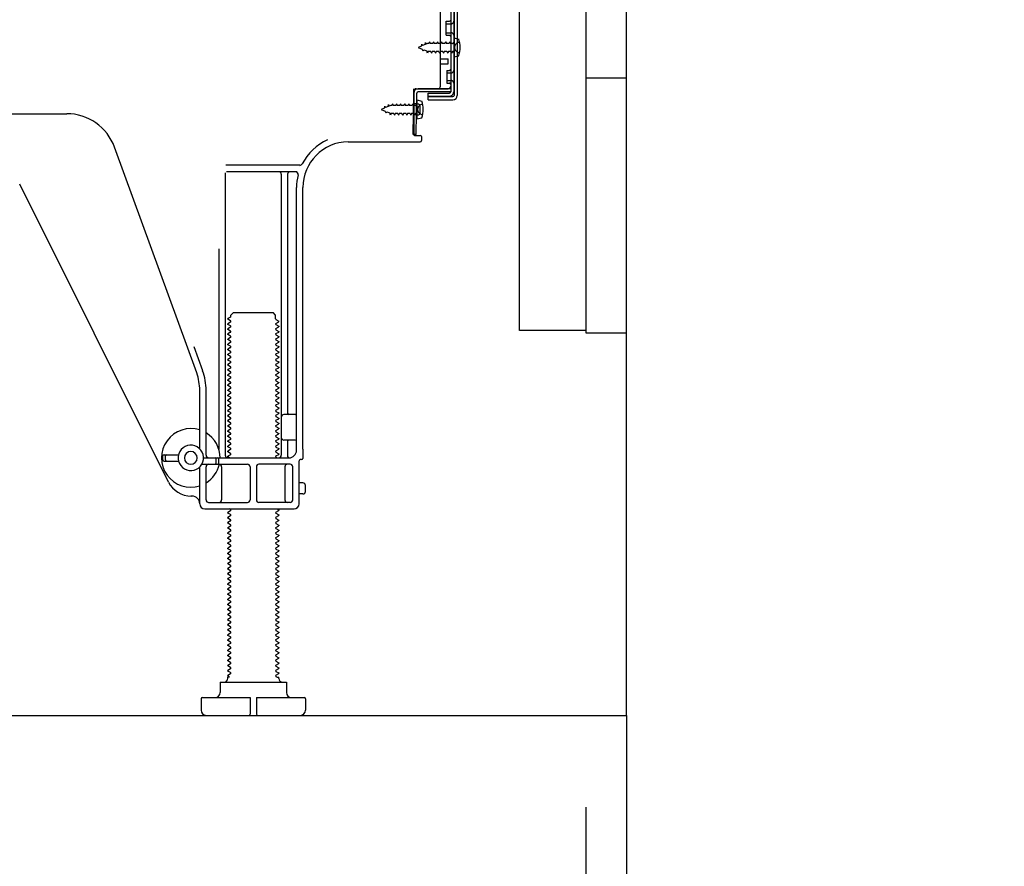
# Model space of a CAD drawing. Extents: x 56059 to 82196, y -21830 to -13430.
# Drawn here: x 65540 to 65926, y -20064 to -19732 of the extents above; entities that cross this region are included whole.
import ezdxf

# ---------------------------------------------------------------- set-up
doc = ezdxf.new("R2010")
doc.units = 0
doc.header["$LTSCALE"] = 50
doc.header["$MEASUREMENT"] = 0
for name, pattern in [('CENTER', [2, 1.25, -0.25, 0.25, -0.25]), ('HIDDEN', [0.375, 0.25, -0.125]), ('HIDDENNEW0', [4.5, 3, -1.5])]:
    doc.linetypes.add(name, pattern=pattern)
doc.layers.get('0').update_dxf_attribs({"linetype": 'CONTINUOUS'})
for name, color, linetype in [('111-壁仕上', 3, 'CONTINUOUS'), ('121-キャビネット（中）', 253, 'HIDDEN'), ('150-機器', 8, 'CONTINUOUS'), ('166-寸法B', 11, 'CONTINUOUS')]:
    doc.layers.add(name, color=color, linetype=linetype)
doc.styles.add('KH001', font='txt')
doc.dimstyles.new('KH1xx030', dxfattribs={"dimscale": 30, "dimtxt": 2, "dimasz": 0.6, "dimexe": 0.3, "dimexo": 1.2, "dimgap": 0.5, "dimtad": 3, "dimdec": 1, "dimdsep": 46, "dimlunit": 6, "dimtxsty": 'KH001', "dimblk": 'DOT', "dimcen": 1, "dimdle": 1, "dimclrd": 256, "dimclre": 256, "dimclrt": 256, "dimadec": 0, "dimazin": 0, "dimtfac": 1, "dimtdec": 1, "dimtix": 1, "dimtmove": 2, "dimatfit": 3, "dimldrblk": 'CLOSEDBLANK', "dimfxl": 1, "dimtolj": 1, "dimtzin": 0, "dimlwd": -1, "dimlwe": -1, "dimarcsym": 0})

# ---------------------------------------------------------------- blocks, each defined once
blk = doc.blocks.new('_Dot')
at = {"color": 0, "linetype": 'ByBlock', "lineweight": -2}
blk.add_line((-0.5, 0), (-1, 0), dxfattribs=at)
at = {"color": 0, "linetype": 'ByBlock', "const_width": 0.5}
blk.add_lwpolyline([(-0.25, 0, 1), (0.25, 0, 1)], format="xyb", close=True, dxfattribs=at)
blk = doc.blocks.new('*D202')
at = {"layer": '166-寸法B', "transparency": 16777216}
for p, q in [((65761.87, -20040.89), (65761.87, -20261)), ((65777.87, -20040.89), (65777.87, -20261)), ((65743.87, -20252), (65725.87, -20252)), ((65761.87, -20252), (65777.87, -20252)), ((65777.87, -20252), (65926.19, -20252)), ((65795.87, -20252), (65813.87, -20252))]:
    blk.add_line(p, q, dxfattribs=at)
at = {"layer": '166-寸法B', "transparency": 16777216, "xscale": 18, "yscale": 18, "zscale": 18}
blk.add_blockref('_Dot', (65761.87, -20252), dxfattribs=at)
at = {"layer": '166-寸法B', "transparency": 16777216, "xscale": 18, "yscale": 18, "zscale": 18, "rotation": 180}
blk.add_blockref('_Dot', (65777.87, -20252), dxfattribs=at)
at = {"layer": '166-寸法B', "transparency": 16777216, "insert": (65878.16, -20207), "char_height": 60, "attachment_point": 5, "style": 'KH001'}
blk.add_mtext('\\A1;16', dxfattribs=at)
blk = doc.blocks.new('_ClosedBlank')
at = {"color": 0, "linetype": 'ByBlock', "lineweight": -2}
for p, q in [((-1, 0.167), (0, 0)), ((-1, 0.167), (-1, -0.167)), ((0, 0), (-1, -0.167))]:
    blk.add_line(p, q, dxfattribs=at)
blk = doc.blocks.new('*D204')
at = {"layer": '166-寸法B', "transparency": 16777216}
for p, q in [((65211.87, -20040.89), (65211.87, -20397.89)), ((65777.87, -20076.89), (65777.87, -20397.89)), ((65759.87, -20388.89), (65229.87, -20388.89))]:
    blk.add_line(p, q, dxfattribs=at)
at = {"layer": '166-寸法B', "transparency": 16777216, "xscale": 18, "yscale": 18, "zscale": 18, "rotation": 180}
blk.add_blockref('_Dot', (65211.87, -20388.89), dxfattribs=at)
at = {"layer": '166-寸法B', "transparency": 16777216, "xscale": 18, "yscale": 18, "zscale": 18}
blk.add_blockref('_Dot', (65777.87, -20388.89), dxfattribs=at)
at = {"layer": '166-寸法B', "transparency": 16777216, "insert": (65494.87, -20343.89), "char_height": 60, "attachment_point": 5, "style": 'KH001'}
blk.add_mtext('\\A1;566', dxfattribs=at)

msp = doc.modelspace()

# ---------------------------------------------------------------- linework, layer by layer
at = {"layer": '111-壁仕上', "color": 253, "linetype": 'CENTER', "ltscale": 2}
msp.add_line((65777.87, -20004.89), (65777.87, -20846.64), dxfattribs=at)
at = {"layer": '111-壁仕上', "ltscale": 2}
msp.add_lwpolyline([(64962.37, -20004.89), (65777.87, -20004.89), (65777.87, -17604.89), (64962.37, -17604.89)], dxfattribs=at)
at = {"layer": '121-キャビネット（中）', "linetype": 'Continuous', "ltscale": 2}
for p, q in [((65777.87, -20004.89), (65777.87, -19854.89)), ((65230.87, -20004.89), (65777.87, -20004.89))]:
    msp.add_line(p, q, dxfattribs=at)
at = {"layer": '121-キャビネット（中）', "linetype": 'Continuous', "flags": 128}
for points in [[(65761.87, -19185.88), (65761.87, -19853.88), (65735.87, -19853.88), (65735.87, -19185.88)], [(65777.87, -19854.89), (65777.87, -19754.88), (65761.87, -19754.88), (65761.87, -19854.89)]]:
    msp.add_lwpolyline(points, close=True, dxfattribs=at)
at = {"layer": '150-機器', "color": 13, "linetype": 'Continuous'}
for p, q in [((65710.27, -19710.48), (65710.27, -19761.68)), ((65711.47, -19710.48), (65711.47, -19761.68)), ((65708.87, -19711.88), (65708.87, -19760.28)), ((65704.87, -19758.08), (65704.87, -19723.38)), ((65707.07, -19732.63), (65708.37, -19732.63)), ((65707.07, -19738.13), (65707.07, -19732.63)), ((65707.07, -19738.13), (65708.37, -19738.13)), ((65708.87, -19738.58), (65708.87, -19758.08)), ((65708.87, -19740.18), (65708.87, -19758.08)), ((65710.07, -19739.13), (65710.07, -19746.63)), ((65710.07, -19739.13), (65712.03, -19739.63)), ((65710.07, -19746.63), (65712.03, -19746.13)), ((65704.87, -19747.38), (65707.87, -19747.38)), ((65704.87, -19749.38), (65707.87, -19749.38)), ((65707.87, -19749.38), (65707.87, -19747.38)), ((65694.09, -19777.08), (65694.35, -19760.76)), ((65694.35, -19760.76), (65694.37, -19759.08)), ((65694.37, -19759.95), (65694.37, -19777.08)), ((65695.29, -19777.1), (65695.55, -19760.78)), ((65695.37, -19759.08), (65707.87, -19759.08)), ((65708.87, -19759.08), (65696.05, -19759.08)), ((65708.87, -19760.28), (65696.05, -19760.28)), ((65699.97, -19763.38), (65699.97, -19760.79)), ((65699.97, -19760.79), (65708.37, -19760.79)), ((65708.87, -19759.08), (65708.87, -19760.28)), ((65695.87, -19765.05), (65694.37, -19765.05)), ((65695.57, -19763.45), (65695.57, -19770.95)), ((65695.57, -19763.45), (65697.53, -19763.95)), ((65699.97, -19762.18), (65709.77, -19762.18)), ((65699.97, -19763.38), (65709.77, -19763.38)), ((65436.87, -19768.88), (65558.15, -19768.88)), ((65695.87, -19769.35), (65694.37, -19769.35)), ((65696.87, -19768.35), (65696.87, -19766.05)), ((65695.57, -19770.95), (65697.53, -19770.45)), ((65695.29, -19777.1), (65694.09, -19777.08)), ((65668.6, -19779.88), (65696.87, -19779.88)), ((65694.67, -19777.38), (65696.87, -19777.38)), ((65697.37, -19777.88), (65697.37, -19779.38)), ((65609.17, -19870.57), (65576.95, -19782.04)), ((65620.37, -19792.13), (65620.37, -19902.88)), ((65649.71, -19789.13), (65620.59, -19789.13)), ((65648.02, -19791.63), (65620.87, -19791.63)), ((65642.37, -19792.64), (65642.37, -19902.88)), ((65644.87, -19792.64), (65644.87, -19886.38)), ((65598.11, -19913.36), (65539.69, -19796.52)), ((65648.37, -19900.88), (65648.37, -19797.88)), ((65650.87, -19900.47), (65650.87, -19797.88)), ((65617.87, -19821.86), (65617.87, -19900.53)), ((65622.46, -19848.63), (65621.37, -19849.26)), ((65621.37, -19849.51), (65621.37, -19849.26)), ((65622.46, -19850.13), (65621.37, -19849.51)), ((65622.6, -19847.88), (65623.6, -19846.88)), ((65622.6, -19848.38), (65622.6, -19847.88)), ((65623.6, -19846.88), (65639.15, -19846.88)), ((65640.15, -19847.88), (65639.15, -19846.88)), ((65640.15, -19849.38), (65640.15, -19847.88)), ((65640.29, -19849.63), (65641.37, -19850.26)), ((65640.29, -19851.13), (65641.37, -19850.51)), ((65641.37, -19850.51), (65641.37, -19850.26)), ((65622.46, -19850.63), (65621.37, -19851.26)), ((65621.37, -19851.51), (65621.37, -19851.26)), ((65622.46, -19852.13), (65621.37, -19851.51)), ((65622.46, -19852.63), (65621.37, -19853.26)), ((65621.37, -19853.51), (65621.37, -19853.26)), ((65622.46, -19854.13), (65621.37, -19853.51)), ((65640.29, -19851.63), (65641.37, -19852.26)), ((65640.29, -19853.13), (65641.37, -19852.51)), ((65640.29, -19853.63), (65641.37, -19854.26)), ((65641.37, -19852.26), (65641.37, -19852.51)), ((65641.37, -19854.26), (65641.37, -19854.51)), ((65622.46, -19854.63), (65621.37, -19855.26)), ((65621.37, -19855.51), (65621.37, -19855.26)), ((65622.46, -19856.13), (65621.37, -19855.51)), ((65622.46, -19856.63), (65621.37, -19857.26)), ((65621.37, -19857.51), (65621.37, -19857.26)), ((65622.46, -19858.13), (65621.37, -19857.51)), ((65640.29, -19855.13), (65641.37, -19854.51)), ((65640.29, -19855.63), (65641.37, -19856.26)), ((65640.29, -19857.13), (65641.37, -19856.51)), ((65640.29, -19857.63), (65641.37, -19858.26)), ((65641.37, -19856.26), (65641.37, -19856.51)), ((65641.37, -19858.26), (65641.37, -19858.51)), ((65611.52, -19869.72), (65608.12, -19860.39)), ((65622.46, -19858.63), (65621.37, -19859.26)), ((65621.37, -19859.51), (65621.37, -19859.26)), ((65622.46, -19860.13), (65621.37, -19859.51)), ((65622.46, -19860.63), (65621.37, -19861.26)), ((65621.37, -19861.51), (65621.37, -19861.26)), ((65622.46, -19862.13), (65621.37, -19861.51)), ((65640.29, -19859.13), (65641.37, -19858.51)), ((65640.29, -19859.63), (65641.37, -19860.26)), ((65640.29, -19861.13), (65641.37, -19860.51)), ((65640.29, -19861.63), (65641.37, -19862.26)), ((65641.37, -19860.26), (65641.37, -19860.51)), ((65622.46, -19862.63), (65621.37, -19863.26)), ((65621.37, -19863.51), (65621.37, -19863.26)), ((65622.46, -19864.13), (65621.37, -19863.51)), ((65622.46, -19864.63), (65621.37, -19865.26)), ((65621.37, -19865.51), (65621.37, -19865.26)), ((65622.46, -19866.13), (65621.37, -19865.51)), ((65640.29, -19863.13), (65641.37, -19862.51)), ((65640.29, -19863.63), (65641.37, -19864.26)), ((65640.29, -19865.13), (65641.37, -19864.51)), ((65640.29, -19865.63), (65641.37, -19866.26)), ((65641.37, -19862.26), (65641.37, -19862.51)), ((65641.37, -19864.26), (65641.37, -19864.51)), ((65622.46, -19866.63), (65621.37, -19867.26)), ((65621.37, -19867.51), (65621.37, -19867.26)), ((65622.46, -19868.13), (65621.37, -19867.51)), ((65622.46, -19868.63), (65621.37, -19869.26)), ((65621.37, -19869.51), (65621.37, -19869.26)), ((65622.46, -19870.13), (65621.37, -19869.51)), ((65640.29, -19867.13), (65641.37, -19866.51)), ((65640.29, -19867.63), (65641.37, -19868.26)), ((65640.29, -19869.13), (65641.37, -19868.51)), ((65640.29, -19869.63), (65641.37, -19870.26)), ((65641.37, -19866.26), (65641.37, -19866.51)), ((65641.37, -19868.26), (65641.37, -19868.51)), ((65622.46, -19870.63), (65621.37, -19871.26)), ((65621.37, -19871.51), (65621.37, -19871.26)), ((65622.46, -19872.13), (65621.37, -19871.51)), ((65622.46, -19872.63), (65621.37, -19873.26)), ((65621.37, -19873.51), (65621.37, -19873.26)), ((65622.46, -19874.13), (65621.37, -19873.51)), ((65640.29, -19871.13), (65641.37, -19870.51)), ((65640.29, -19871.63), (65641.37, -19872.26)), ((65640.29, -19873.13), (65641.37, -19872.51)), ((65640.29, -19873.63), (65641.37, -19874.26)), ((65641.37, -19870.26), (65641.37, -19870.51)), ((65641.37, -19872.26), (65641.37, -19872.51)), ((65610.37, -19900.31), (65610.37, -19877.41)), ((65612.87, -19902.88), (65612.87, -19877.41)), ((65622.46, -19874.63), (65621.37, -19875.26)), ((65621.37, -19875.51), (65621.37, -19875.26)), ((65622.46, -19876.13), (65621.37, -19875.51)), ((65622.46, -19876.63), (65621.37, -19877.26)), ((65621.37, -19877.51), (65621.37, -19877.26)), ((65622.46, -19878.13), (65621.37, -19877.51)), ((65640.29, -19875.13), (65641.37, -19874.51)), ((65640.29, -19875.63), (65641.37, -19876.26)), ((65640.29, -19877.13), (65641.37, -19876.51)), ((65641.37, -19874.26), (65641.37, -19874.51)), ((65641.37, -19876.26), (65641.37, -19876.51)), ((65622.46, -19878.63), (65621.37, -19879.26)), ((65621.37, -19879.51), (65621.37, -19879.26)), ((65622.46, -19880.13), (65621.37, -19879.51)), ((65622.46, -19880.63), (65621.37, -19881.26)), ((65621.37, -19881.51), (65621.37, -19881.26)), ((65640.29, -19877.63), (65641.37, -19878.26)), ((65640.29, -19879.13), (65641.37, -19878.51)), ((65640.29, -19879.63), (65641.37, -19880.26)), ((65640.29, -19881.13), (65641.37, -19880.51)), ((65641.37, -19878.26), (65641.37, -19878.51)), ((65641.37, -19880.26), (65641.37, -19880.51)), ((65622.46, -19882.13), (65621.37, -19881.51)), ((65622.46, -19882.63), (65621.37, -19883.26)), ((65621.37, -19883.51), (65621.37, -19883.26)), ((65622.46, -19884.13), (65621.37, -19883.51)), ((65622.46, -19884.63), (65621.37, -19885.26)), ((65621.37, -19885.51), (65621.37, -19885.26)), ((65640.29, -19881.63), (65641.37, -19882.26)), ((65640.29, -19883.13), (65641.37, -19882.51)), ((65640.29, -19883.63), (65641.37, -19884.26)), ((65640.29, -19885.13), (65641.37, -19884.51)), ((65641.37, -19882.26), (65641.37, -19882.51)), ((65641.37, -19884.26), (65641.37, -19884.51)), ((65622.46, -19886.13), (65621.37, -19885.51)), ((65622.46, -19886.63), (65621.37, -19887.26)), ((65621.37, -19887.51), (65621.37, -19887.26)), ((65622.46, -19888.13), (65621.37, -19887.51)), ((65622.46, -19888.63), (65621.37, -19889.26)), ((65640.29, -19885.63), (65641.37, -19886.26)), ((65640.29, -19887.13), (65641.37, -19886.51)), ((65640.29, -19887.63), (65641.37, -19888.26)), ((65640.29, -19889.13), (65641.37, -19888.51)), ((65641.37, -19886.26), (65641.37, -19886.51)), ((65641.37, -19888.26), (65641.37, -19888.51)), ((65647.87, -19886.88), (65643.37, -19886.88)), ((65621.37, -19889.51), (65621.37, -19889.26)), ((65622.46, -19890.13), (65621.37, -19889.51)), ((65622.46, -19890.63), (65621.37, -19891.26)), ((65621.37, -19891.51), (65621.37, -19891.26)), ((65622.46, -19892.13), (65621.37, -19891.51)), ((65622.46, -19892.63), (65621.37, -19893.26)), ((65640.29, -19889.63), (65641.37, -19890.26)), ((65640.29, -19891.13), (65641.37, -19890.51)), ((65640.29, -19891.63), (65641.37, -19892.26)), ((65640.29, -19893.13), (65641.37, -19892.51)), ((65641.37, -19890.26), (65641.37, -19890.51)), ((65641.37, -19892.26), (65641.37, -19892.51)), ((65648.37, -19893.88), (65648.37, -19889.88)), ((65621.37, -19893.51), (65621.37, -19893.26)), ((65622.46, -19894.13), (65621.37, -19893.51)), ((65622.46, -19894.63), (65621.37, -19895.26)), ((65621.37, -19895.51), (65621.37, -19895.26)), ((65622.46, -19896.13), (65621.37, -19895.51)), ((65622.46, -19896.63), (65621.37, -19897.26)), ((65640.29, -19893.63), (65641.37, -19894.26)), ((65640.29, -19895.13), (65641.37, -19894.51)), ((65640.29, -19895.63), (65641.37, -19896.26)), ((65640.29, -19897.13), (65641.37, -19896.51)), ((65641.37, -19894.26), (65641.37, -19894.51)), ((65641.37, -19896.26), (65641.37, -19896.51)), ((65647.87, -19896.88), (65643.37, -19896.88)), ((65621.37, -19897.51), (65621.37, -19897.26)), ((65622.46, -19898.13), (65621.37, -19897.51)), ((65622.46, -19898.63), (65621.37, -19899.26)), ((65621.37, -19899.51), (65621.37, -19899.26)), ((65622.46, -19900.13), (65621.37, -19899.51)), ((65622.46, -19900.63), (65621.37, -19901.26)), ((65640.29, -19897.63), (65641.37, -19898.26)), ((65640.29, -19899.13), (65641.37, -19898.51)), ((65640.29, -19899.63), (65641.37, -19900.26)), ((65640.29, -19901.13), (65641.37, -19900.51)), ((65641.37, -19898.26), (65641.37, -19898.51)), ((65641.37, -19900.26), (65641.37, -19900.51)), ((65644.87, -19897.38), (65644.87, -19903.38)), ((65650.87, -19900.47), (65650.87, -19904.08)), ((65595.87, -19904.63), (65595.87, -19903.13)), ((65596.37, -19902.63), (65602.03, -19902.63)), ((65596.87, -19904.63), (65596.87, -19903.13)), ((65611.87, -19903.88), (65645.37, -19903.88)), ((65616.87, -19905.88), (65616.87, -19904.38)), ((65617.87, -19905.88), (65617.87, -19904.38)), ((65621.37, -19901.51), (65621.37, -19901.26)), ((65622.46, -19902.13), (65621.37, -19901.51)), ((65622.46, -19902.63), (65621.37, -19903.26)), ((65621.37, -19903.51), (65621.37, -19903.26)), ((65622.02, -19903.88), (65621.37, -19903.51)), ((65640.29, -19901.63), (65641.37, -19902.26)), ((65640.29, -19903.13), (65641.37, -19902.51)), ((65640.29, -19903.63), (65640.72, -19903.88)), ((65641.37, -19902.26), (65641.37, -19902.51)), ((65650.37, -19904.58), (65649.87, -19904.58)), ((65596.37, -19905.13), (65602.03, -19905.13)), ((65610.37, -19921.88), (65610.37, -19907.46)), ((65611.2, -19906.38), (65629.12, -19906.38)), ((65612.87, -19920.38), (65612.87, -19907.38)), ((65618.94, -19907.38), (65618.94, -19920.38)), ((65630.12, -19907.38), (65630.12, -19920.38)), ((65632.62, -19907.38), (65632.62, -19920.38)), ((65645.87, -19906.38), (65633.62, -19906.38)), ((65643.8, -19907.38), (65643.8, -19920.38)), ((65646.87, -19920.38), (65646.87, -19907.38)), ((65649.37, -19921.88), (65649.37, -19905.08)), ((65650.87, -19913.73), (65649.37, -19913.73)), ((65651.87, -19917.03), (65651.87, -19914.73)), ((65607.37, -19918.88), (65606.87, -19918.88)), ((65650.87, -19918.03), (65649.37, -19918.03)), ((65612.37, -19923.88), (65647.37, -19923.88)), ((65613.87, -19921.38), (65629.12, -19921.38)), ((65622.46, -19924.13), (65622.02, -19923.88)), ((65645.87, -19921.38), (65633.62, -19921.38)), ((65640.72, -19923.88), (65641.37, -19924.26)), ((65622.46, -19924.63), (65621.37, -19925.26)), ((65621.37, -19925.51), (65621.37, -19925.26)), ((65622.46, -19926.13), (65621.37, -19925.51)), ((65622.46, -19926.63), (65621.37, -19927.26)), ((65621.37, -19927.51), (65621.37, -19927.26)), ((65622.46, -19928.13), (65621.37, -19927.51)), ((65640.29, -19925.13), (65641.37, -19924.51)), ((65640.29, -19925.63), (65641.37, -19926.26)), ((65640.29, -19927.13), (65641.37, -19926.51)), ((65640.29, -19927.63), (65641.37, -19928.26)), ((65641.37, -19924.26), (65641.37, -19924.51)), ((65641.37, -19926.26), (65641.37, -19926.51)), ((65622.46, -19928.63), (65621.37, -19929.26)), ((65621.37, -19929.51), (65621.37, -19929.26)), ((65622.46, -19930.13), (65621.37, -19929.51)), ((65622.46, -19930.63), (65621.37, -19931.26)), ((65621.37, -19931.51), (65621.37, -19931.26)), ((65622.46, -19932.13), (65621.37, -19931.51)), ((65640.29, -19929.13), (65641.37, -19928.51)), ((65640.29, -19929.63), (65641.37, -19930.26)), ((65640.29, -19931.13), (65641.37, -19930.51)), ((65640.29, -19931.63), (65641.37, -19932.26)), ((65641.37, -19928.26), (65641.37, -19928.51)), ((65641.37, -19930.26), (65641.37, -19930.51)), ((65622.46, -19932.63), (65621.37, -19933.26)), ((65621.37, -19933.51), (65621.37, -19933.26)), ((65622.46, -19934.13), (65621.37, -19933.51)), ((65622.46, -19934.63), (65621.37, -19935.26)), ((65621.37, -19935.51), (65621.37, -19935.26)), ((65622.46, -19936.13), (65621.37, -19935.51)), ((65640.29, -19933.13), (65641.37, -19932.51)), ((65640.29, -19933.63), (65641.37, -19934.26)), ((65640.29, -19935.13), (65641.37, -19934.51)), ((65641.37, -19932.26), (65641.37, -19932.51)), ((65641.37, -19934.26), (65641.37, -19934.51)), ((65622.46, -19936.63), (65621.37, -19937.26)), ((65621.37, -19937.51), (65621.37, -19937.26)), ((65622.46, -19938.13), (65621.37, -19937.51)), ((65622.46, -19938.63), (65621.37, -19939.26)), ((65621.37, -19939.51), (65621.37, -19939.26)), ((65640.29, -19935.63), (65641.37, -19936.26)), ((65640.29, -19937.13), (65641.37, -19936.51)), ((65640.29, -19937.63), (65641.37, -19938.26)), ((65640.29, -19939.13), (65641.37, -19938.51)), ((65641.37, -19936.26), (65641.37, -19936.51)), ((65641.37, -19938.26), (65641.37, -19938.51)), ((65622.46, -19940.13), (65621.37, -19939.51)), ((65622.46, -19940.63), (65621.37, -19941.26)), ((65621.37, -19941.51), (65621.37, -19941.26)), ((65622.46, -19942.13), (65621.37, -19941.51)), ((65622.46, -19942.63), (65621.37, -19943.26)), ((65621.37, -19943.51), (65621.37, -19943.26)), ((65640.29, -19939.63), (65641.37, -19940.26)), ((65640.29, -19941.13), (65641.37, -19940.51)), ((65640.29, -19941.63), (65641.37, -19942.26)), ((65640.29, -19943.13), (65641.37, -19942.51)), ((65641.37, -19940.26), (65641.37, -19940.51)), ((65641.37, -19942.26), (65641.37, -19942.51)), ((65622.46, -19944.13), (65621.37, -19943.51)), ((65622.46, -19944.63), (65621.37, -19945.26)), ((65621.37, -19945.51), (65621.37, -19945.26)), ((65622.46, -19946.13), (65621.37, -19945.51)), ((65622.46, -19946.63), (65621.37, -19947.26)), ((65640.29, -19943.63), (65641.37, -19944.26)), ((65640.29, -19945.13), (65641.37, -19944.51)), ((65640.29, -19945.63), (65641.37, -19946.26)), ((65640.29, -19947.13), (65641.37, -19946.51)), ((65641.37, -19944.26), (65641.37, -19944.51)), ((65641.37, -19946.26), (65641.37, -19946.51)), ((65621.37, -19947.51), (65621.37, -19947.26)), ((65622.46, -19948.13), (65621.37, -19947.51)), ((65622.46, -19948.63), (65621.37, -19949.26)), ((65621.37, -19949.51), (65621.37, -19949.26)), ((65622.46, -19950.13), (65621.37, -19949.51)), ((65622.46, -19950.63), (65621.37, -19951.26)), ((65640.29, -19947.63), (65641.37, -19948.26)), ((65640.29, -19949.13), (65641.37, -19948.51)), ((65640.29, -19949.63), (65641.37, -19950.26)), ((65640.29, -19951.13), (65641.37, -19950.51)), ((65641.37, -19948.26), (65641.37, -19948.51)), ((65641.37, -19950.26), (65641.37, -19950.51)), ((65621.37, -19951.51), (65621.37, -19951.26)), ((65622.46, -19952.13), (65621.37, -19951.51)), ((65622.46, -19952.63), (65621.37, -19953.26)), ((65621.37, -19953.51), (65621.37, -19953.26)), ((65622.46, -19954.13), (65621.37, -19953.51)), ((65622.46, -19954.63), (65621.37, -19955.26)), ((65640.29, -19951.63), (65641.37, -19952.26)), ((65640.29, -19953.13), (65641.37, -19952.51)), ((65640.29, -19953.63), (65641.37, -19954.26)), ((65640.29, -19955.13), (65641.37, -19954.51)), ((65641.37, -19952.26), (65641.37, -19952.51)), ((65641.37, -19954.26), (65641.37, -19954.51)), ((65621.37, -19955.51), (65621.37, -19955.26)), ((65622.46, -19956.13), (65621.37, -19955.51)), ((65622.46, -19956.63), (65621.37, -19957.26)), ((65621.37, -19957.51), (65621.37, -19957.26)), ((65622.46, -19958.13), (65621.37, -19957.51)), ((65622.46, -19958.63), (65621.37, -19959.26)), ((65640.29, -19955.63), (65641.37, -19956.26)), ((65640.29, -19957.13), (65641.37, -19956.51)), ((65640.29, -19957.63), (65641.37, -19958.26)), ((65640.29, -19959.13), (65641.37, -19958.51)), ((65641.37, -19956.26), (65641.37, -19956.51)), ((65641.37, -19958.26), (65641.37, -19958.51)), ((65621.37, -19959.51), (65621.37, -19959.26)), ((65622.46, -19960.13), (65621.37, -19959.51)), ((65622.46, -19960.63), (65621.37, -19961.26)), ((65621.37, -19961.51), (65621.37, -19961.26)), ((65622.46, -19962.13), (65621.37, -19961.51)), ((65622.46, -19962.63), (65621.37, -19963.26)), ((65640.29, -19959.63), (65641.37, -19960.26)), ((65640.29, -19961.13), (65641.37, -19960.51)), ((65640.29, -19961.63), (65641.37, -19962.26)), ((65640.29, -19963.13), (65641.37, -19962.51)), ((65641.37, -19960.26), (65641.37, -19960.51)), ((65641.37, -19962.26), (65641.37, -19962.51)), ((65621.37, -19963.51), (65621.37, -19963.26)), ((65622.46, -19964.13), (65621.37, -19963.51)), ((65622.46, -19964.63), (65621.37, -19965.26)), ((65621.37, -19965.51), (65621.37, -19965.26)), ((65622.46, -19966.13), (65621.37, -19965.51)), ((65640.29, -19963.63), (65641.37, -19964.26)), ((65640.29, -19965.13), (65641.37, -19964.51)), ((65640.29, -19965.63), (65641.37, -19966.26)), ((65640.29, -19967.13), (65641.37, -19966.51)), ((65641.37, -19964.26), (65641.37, -19964.51)), ((65641.37, -19966.26), (65641.37, -19966.51)), ((65622.46, -19966.63), (65621.37, -19967.26)), ((65621.37, -19967.51), (65621.37, -19967.26)), ((65622.46, -19968.13), (65621.37, -19967.51)), ((65622.46, -19968.63), (65621.37, -19969.26)), ((65621.37, -19969.51), (65621.37, -19969.26)), ((65622.46, -19970.13), (65621.37, -19969.51)), ((65640.29, -19967.63), (65641.37, -19968.26)), ((65640.29, -19969.13), (65641.37, -19968.51)), ((65640.29, -19969.63), (65641.37, -19970.26)), ((65641.37, -19968.26), (65641.37, -19968.51)), ((65641.37, -19970.26), (65641.37, -19970.51)), ((65622.46, -19970.63), (65621.37, -19971.26)), ((65621.37, -19971.51), (65621.37, -19971.26)), ((65622.46, -19972.13), (65621.37, -19971.51)), ((65622.46, -19972.63), (65621.37, -19973.26)), ((65621.37, -19973.51), (65621.37, -19973.26)), ((65622.46, -19974.13), (65621.37, -19973.51)), ((65640.29, -19971.13), (65641.37, -19970.51)), ((65640.29, -19971.63), (65641.37, -19972.26)), ((65640.29, -19973.13), (65641.37, -19972.51)), ((65640.29, -19973.63), (65641.37, -19974.26)), ((65641.37, -19972.26), (65641.37, -19972.51)), ((65622.46, -19974.63), (65621.37, -19975.26)), ((65621.37, -19975.51), (65621.37, -19975.26)), ((65622.46, -19976.13), (65621.37, -19975.51)), ((65622.46, -19976.63), (65621.37, -19977.26)), ((65621.37, -19977.51), (65621.37, -19977.26)), ((65622.46, -19978.13), (65621.37, -19977.51)), ((65640.29, -19975.13), (65641.37, -19974.51)), ((65640.29, -19975.63), (65641.37, -19976.26)), ((65640.29, -19977.13), (65641.37, -19976.51)), ((65640.29, -19977.63), (65641.37, -19978.26)), ((65641.37, -19974.26), (65641.37, -19974.51)), ((65641.37, -19976.26), (65641.37, -19976.51)), ((65622.46, -19978.63), (65621.37, -19979.26)), ((65621.37, -19979.51), (65621.37, -19979.26)), ((65622.46, -19980.13), (65621.37, -19979.51)), ((65622.46, -19980.63), (65621.37, -19981.26)), ((65621.37, -19981.51), (65621.37, -19981.26)), ((65622.46, -19982.13), (65621.37, -19981.51)), ((65640.29, -19979.13), (65641.37, -19978.51)), ((65640.29, -19979.63), (65641.37, -19980.26)), ((65640.29, -19981.13), (65641.37, -19980.51)), ((65640.29, -19981.63), (65641.37, -19982.26)), ((65641.37, -19978.26), (65641.37, -19978.51)), ((65641.37, -19980.26), (65641.37, -19980.51)), ((65622.46, -19982.63), (65621.37, -19983.26)), ((65621.37, -19983.51), (65621.37, -19983.26)), ((65622.46, -19984.13), (65621.37, -19983.51)), ((65622.46, -19984.63), (65621.37, -19985.26)), ((65621.37, -19985.51), (65621.37, -19985.26)), ((65622.46, -19986.13), (65621.37, -19985.51)), ((65640.29, -19983.13), (65641.37, -19982.51)), ((65640.29, -19983.63), (65641.37, -19984.26)), ((65640.29, -19985.13), (65641.37, -19984.51)), ((65640.29, -19985.63), (65641.37, -19986.26)), ((65641.37, -19982.26), (65641.37, -19982.51)), ((65641.37, -19984.26), (65641.37, -19984.51)), ((65622.46, -19986.63), (65621.37, -19987.26)), ((65621.37, -19987.51), (65621.37, -19987.26)), ((65622.46, -19988.13), (65621.37, -19987.51)), ((65622.46, -19988.63), (65621.37, -19989.26)), ((65621.37, -19989.51), (65621.37, -19989.26)), ((65622.02, -19989.88), (65621.37, -19989.51)), ((65640.29, -19987.13), (65641.37, -19986.51)), ((65640.29, -19987.63), (65641.37, -19988.26)), ((65640.29, -19989.13), (65641.37, -19988.51)), ((65640.29, -19989.63), (65640.72, -19989.88)), ((65641.37, -19986.26), (65641.37, -19986.51)), ((65641.37, -19988.26), (65641.37, -19988.51)), ((65618.37, -19991.88), (65644.37, -19991.88)), ((65618.37, -19991.88), (65618.37, -19995.88)), ((65621.37, -19990.38), (65621.37, -19989.88)), ((65622.02, -19989.88), (65621.37, -19989.88)), ((65640.72, -19989.88), (65641.37, -19989.88)), ((65641.37, -19990.38), (65641.37, -19989.88)), ((65644.37, -19991.88), (65644.37, -19995.88)), ((65610.87, -19998.38), (65610.87, -20002.88)), ((65611.37, -19997.88), (65630.12, -19997.88)), ((65630.12, -19997.88), (65630.12, -20004.38)), ((65632.62, -19997.88), (65632.62, -20004.38)), ((65632.62, -19997.88), (65651.37, -19997.88)), ((65651.87, -19998.38), (65651.87, -20002.88)), ((65612.87, -20004.89), (65649.87, -20004.89))]:
    msp.add_line(p, q, dxfattribs=at)
at = {"layer": '150-機器', "color": 13, "linetype": 'HIDDENNEW0'}
for p, q in [((65710.07, -19711.88), (65710.07, -19760.28)), ((65707.07, -19733.63), (65709.07, -19733.63)), ((65707.07, -19737.13), (65709.07, -19737.13)), ((65697.36, -19742.35), (65696.07, -19742.88)), ((65697.36, -19742.35), (65697.53, -19741.58)), ((65697.53, -19741.58), (65697.85, -19742.15)), ((65698.8, -19741.76), (65697.85, -19742.15)), ((65698.8, -19741.76), (65699.01, -19740.96)), ((65699.01, -19740.96), (65699.29, -19741.55)), ((65699.82, -19741.33), (65699.29, -19741.55)), ((65700.28, -19741.33), (65699.82, -19741.33)), ((65700.55, -19740.68), (65700.28, -19741.33)), ((65700.55, -19740.68), (65700.82, -19741.33)), ((65701.87, -19741.33), (65700.82, -19741.33)), ((65702.14, -19740.68), (65701.87, -19741.33)), ((65702.14, -19740.68), (65702.41, -19741.33)), ((65703.45, -19741.33), (65702.41, -19741.33)), ((65703.72, -19740.68), (65703.45, -19741.33)), ((65703.72, -19740.68), (65703.99, -19741.33)), ((65705.04, -19741.33), (65703.99, -19741.33)), ((65705.31, -19740.68), (65705.04, -19741.33)), ((65705.31, -19740.68), (65705.58, -19741.33)), ((65706.63, -19741.33), (65705.58, -19741.33)), ((65706.9, -19740.68), (65706.63, -19741.33)), ((65706.9, -19740.68), (65707.17, -19741.33)), ((65708.22, -19741.33), (65707.17, -19741.33)), ((65708.49, -19740.68), (65708.22, -19741.33)), ((65708.49, -19740.68), (65708.76, -19741.33)), ((65709.57, -19741.33), (65708.76, -19741.33)), ((65711.41, -19741.14), (65712.32, -19740.63)), ((65696.07, -19742.88), (65697.67, -19743.55)), ((65698.04, -19744.4), (65697.67, -19743.55)), ((65698.27, -19743.8), (65698.04, -19744.4)), ((65698.27, -19743.8), (65699.45, -19744.28)), ((65699.75, -19745.08), (65699.45, -19744.28)), ((65700.02, -19744.44), (65699.75, -19745.08)), ((65701.07, -19744.43), (65700.02, -19744.43)), ((65701.07, -19744.43), (65701.34, -19745.08)), ((65701.61, -19744.43), (65701.34, -19745.08)), ((65702.66, -19744.43), (65701.61, -19744.43)), ((65702.66, -19744.43), (65702.93, -19745.08)), ((65703.2, -19744.43), (65702.93, -19745.08)), ((65704.25, -19744.43), (65703.2, -19744.43)), ((65704.25, -19744.43), (65704.52, -19745.08)), ((65704.79, -19744.43), (65704.52, -19745.08)), ((65705.84, -19744.43), (65704.79, -19744.43)), ((65705.84, -19744.43), (65706.1, -19745.08)), ((65706.37, -19744.43), (65706.1, -19745.08)), ((65707.42, -19744.43), (65706.37, -19744.43)), ((65707.42, -19744.43), (65707.69, -19745.08)), ((65707.96, -19744.43), (65707.69, -19745.08)), ((65709.01, -19744.43), (65707.96, -19744.43)), ((65709.01, -19744.43), (65709.28, -19745.08)), ((65709.55, -19744.43), (65709.28, -19745.08)), ((65709.57, -19744.43), (65709.55, -19744.43)), ((65712.32, -19745.13), (65711.41, -19744.63)), ((65707.37, -19751.88), (65708.37, -19751.88)), ((65707.37, -19751.88), (65707.37, -19756.88)), ((65707.37, -19752.88), (65709.07, -19752.88)), ((65707.37, -19755.88), (65709.07, -19755.88)), ((65707.37, -19756.88), (65708.37, -19756.88)), ((65684.3, -19766.07), (65684.51, -19765.28)), ((65684.51, -19765.28), (65684.79, -19765.87)), ((65686.05, -19765), (65685.78, -19765.65)), ((65686.05, -19765), (65686.32, -19765.65)), ((65687.64, -19765), (65687.37, -19765.65)), ((65687.64, -19765), (65687.91, -19765.65)), ((65689.22, -19765), (65688.95, -19765.65)), ((65689.22, -19765), (65689.49, -19765.65)), ((65690.81, -19765), (65690.54, -19765.65)), ((65690.81, -19765), (65691.08, -19765.65)), ((65692.4, -19765), (65692.13, -19765.65)), ((65692.4, -19765), (65692.67, -19765.65)), ((65693.99, -19765), (65693.72, -19765.65)), ((65693.99, -19765), (65694.26, -19765.65)), ((65696.91, -19765.45), (65697.82, -19764.95)), ((65699.97, -19761.98), (65708.37, -19761.98)), ((65682.86, -19766.66), (65681.57, -19767.2)), ((65681.57, -19767.2), (65683.17, -19767.86)), ((65682.86, -19766.66), (65683.03, -19765.89)), ((65683.03, -19765.89), (65683.35, -19766.46)), ((65683.54, -19768.72), (65683.17, -19767.86)), ((65684.3, -19766.07), (65683.35, -19766.46)), ((65683.77, -19768.11), (65683.54, -19768.72)), ((65683.77, -19768.11), (65684.95, -19768.59)), ((65685.32, -19765.65), (65684.79, -19765.87)), ((65685.25, -19769.4), (65684.95, -19768.59)), ((65685.52, -19768.75), (65685.25, -19769.4)), ((65685.78, -19765.65), (65685.32, -19765.65)), ((65686.57, -19768.75), (65685.52, -19768.75)), ((65687.37, -19765.65), (65686.32, -19765.65)), ((65686.57, -19768.75), (65686.84, -19769.4)), ((65687.11, -19768.75), (65686.84, -19769.4)), ((65688.16, -19768.75), (65687.11, -19768.75)), ((65688.95, -19765.65), (65687.91, -19765.65)), ((65688.16, -19768.75), (65688.43, -19769.4)), ((65688.7, -19768.75), (65688.43, -19769.4)), ((65689.75, -19768.75), (65688.7, -19768.75)), ((65690.54, -19765.65), (65689.49, -19765.65)), ((65689.75, -19768.75), (65690.02, -19769.4)), ((65690.29, -19768.75), (65690.02, -19769.4)), ((65691.34, -19768.75), (65690.29, -19768.75)), ((65692.13, -19765.65), (65691.08, -19765.65)), ((65691.34, -19768.75), (65691.6, -19769.4)), ((65691.87, -19768.75), (65691.6, -19769.4)), ((65692.92, -19768.75), (65691.87, -19768.75)), ((65693.72, -19765.65), (65692.67, -19765.65)), ((65692.92, -19768.75), (65693.19, -19769.4)), ((65693.46, -19768.75), (65693.19, -19769.4)), ((65694.51, -19768.75), (65693.46, -19768.75)), ((65695.07, -19765.65), (65694.26, -19765.65)), ((65694.51, -19768.75), (65694.78, -19769.4)), ((65695.05, -19768.75), (65694.78, -19769.4)), ((65695.07, -19768.75), (65695.05, -19768.75)), ((65697.82, -19769.45), (65696.91, -19768.94))]:
    msp.add_line(p, q, dxfattribs=at)
at = {"layer": '150-機器', "color": 13, "linetype": 'Continuous'}
for centre, radius, start, end in [((65708.37, -19732.13), 0.5, 270, 360), ((65708.37, -19738.63), 0.5, 0, 90), ((65702.57, -19742.88), 10, 341.0343, 18.9655), ((65696.05, -19760.79), 1.7, 90.0084, 179.1084), ((65695.37, -19760.08), 1, 90, 180), ((65696.05, -19760.79), 0.5, 90.0112, 179.1112), ((65703.87, -19758.08), 1, 270, 360), ((65707.87, -19758.08), 1, 270, 360), ((65708.37, -19760.28), 0.5, 270, 360), ((65695.87, -19766.05), 1, 0, 90), ((65688.07, -19767.2), 10, 341.0343, 18.9655), ((65709.77, -19761.68), 0.5, 270, 360), ((65709.77, -19761.68), 1.7, 270, 360), ((65558.15, -19788.88), 20, 19.9996, 89.9996), ((65695.87, -19768.35), 1, 270, 360), ((65694.67, -19777.08), 0.3, 180, 270), ((65668.87, -19797.88), 20.5, 114.0152, 153.0325), ((65668.87, -19797.88), 18, 90.8618, 180.0003), ((65696.87, -19777.88), 0.5, 0, 90), ((65696.87, -19779.38), 0.5, 270, 360), ((65649.71, -19788.14), 1, 269.9966, 333.0289), ((65641.37, -19792.64), 1, 0, 90), ((65645.87, -19792.64), 1, 90, 180), ((65648.02, -19792.64), 1, 345.8578, 89.9915), ((65668.87, -19797.88), 20.5, 165.8679, 180.0016), ((65622.31, -19848.39), 0.289, 300.0581, 0.0581), ((65622.31, -19850.38), 0.289, 300, 60), ((65640.44, -19849.38), 0.289, 180.0107, 240.0107), ((65622.31, -19852.38), 0.289, 300, 60), ((65622.31, -19854.38), 0.289, 300, 60), ((65640.44, -19851.38), 0.289, 120, 240), ((65640.44, -19853.38), 0.289, 120, 240), ((65622.31, -19856.38), 0.289, 300, 60), ((65622.31, -19858.38), 0.289, 300, 60), ((65640.44, -19855.38), 0.289, 120, 240), ((65640.44, -19857.38), 0.289, 120, 240), ((65622.31, -19860.38), 0.289, 300, 60), ((65622.31, -19862.38), 0.289, 300, 60), ((65640.44, -19859.38), 0.289, 120, 240), ((65640.44, -19861.38), 0.289, 120, 240), ((65622.31, -19864.38), 0.289, 300, 60), ((65640.44, -19863.38), 0.289, 120, 240), ((65640.44, -19865.38), 0.289, 120, 240), ((65590.37, -19877.41), 22.5, 359.999, 19.999), ((65622.31, -19866.38), 0.289, 300, 60), ((65622.31, -19868.38), 0.289, 300, 60), ((65640.44, -19867.38), 0.289, 120, 240), ((65640.44, -19869.38), 0.289, 120, 240), ((65590.37, -19877.41), 20, 359.9988, 19.9988), ((65622.31, -19870.38), 0.289, 300, 60), ((65622.31, -19872.38), 0.289, 300, 60), ((65640.44, -19871.38), 0.289, 120, 240), ((65640.44, -19873.38), 0.289, 120, 240), ((65622.31, -19874.38), 0.289, 300, 60), ((65622.31, -19876.38), 0.289, 300, 60), ((65640.44, -19875.38), 0.289, 120, 240), ((65640.44, -19877.38), 0.289, 120, 240), ((65622.31, -19878.38), 0.289, 300, 60), ((65622.31, -19880.38), 0.289, 300, 60), ((65640.44, -19879.38), 0.289, 120, 240), ((65640.44, -19881.38), 0.289, 120, 240), ((65622.31, -19882.38), 0.289, 300, 60), ((65622.31, -19884.38), 0.289, 300, 60), ((65640.44, -19883.38), 0.289, 120, 240), ((65640.44, -19885.38), 0.289, 120, 240), ((65622.31, -19886.38), 0.289, 300, 60), ((65622.31, -19888.38), 0.289, 300, 60), ((65640.44, -19887.38), 0.289, 120, 240), ((65640.44, -19889.38), 0.289, 120, 240), ((65643.37, -19887.88), 1, 90, 180), ((65645.37, -19886.38), 0.5, 180, 270), ((65647.87, -19886.38), 0.5, 270, 360), ((65606.87, -19903.89), 11.5, 72.2824, 287.7176), ((65622.31, -19890.38), 0.289, 300, 60), ((65622.31, -19892.38), 0.289, 300, 60), ((65640.44, -19891.38), 0.289, 120, 240), ((65606.87, -19903.89), 11.5, 0.0008, 58.5533), ((65622.31, -19894.38), 0.289, 300, 60), ((65622.31, -19896.38), 0.289, 300, 60), ((65640.44, -19893.38), 0.289, 120, 240), ((65640.44, -19895.38), 0.289, 120, 240), ((65643.37, -19895.88), 1, 180, 270), ((65645.37, -19897.38), 0.5, 90, 180), ((65647.87, -19897.38), 0.5, 0, 90), ((65606.87, -19903.89), 5, 71.4484, 251.4484), ((65606.87, -19903.89), 5, 251.4484, 71.4484), ((65622.31, -19898.38), 0.289, 300, 60), ((65622.31, -19900.38), 0.289, 300, 60), ((65640.44, -19897.38), 0.289, 120, 240), ((65640.44, -19899.38), 0.289, 120, 240), ((65596.37, -19903.13), 0.5, 90, 180), ((65596.37, -19904.63), 0.5, 180, 270), ((65597.37, -19903.13), 0.5, 90, 180), ((65597.37, -19904.63), 0.5, 180, 270), ((65606.87, -19903.88), 2.5, 0, 180), ((65606.87, -19903.88), 2.5, 180, 0), ((65613.87, -19902.88), 1, 180, 270), ((65616.37, -19904.38), 0.5, 0, 90), ((65617.37, -19904.38), 0.5, 0, 90), ((65621.37, -19902.88), 1, 180, 270), ((65622.31, -19902.38), 0.289, 300, 60), ((65640.44, -19901.38), 0.289, 120, 240), ((65640.44, -19903.38), 0.289, 120, 240), ((65641.37, -19902.88), 1, 270, 360), ((65645.37, -19903.38), 0.5, 180, 270), ((65645.37, -19900.88), 3, 270, 360), ((65649.87, -19905.08), 0.5, 90, 180), ((65650.37, -19904.08), 0.5, 270, 360), ((65613.87, -19907.38), 1, 90, 180), ((65606.87, -19903.88), 11.5, 301.445, 347.2713), ((65616.37, -19905.88), 0.5, 270, 360), ((65617.37, -19905.88), 0.5, 270, 360), ((65617.94, -19907.38), 1, 0, 90), ((65629.12, -19907.38), 1, 0, 90), ((65633.62, -19907.38), 1, 90, 180), ((65644.8, -19907.38), 1, 90, 180), ((65645.87, -19907.38), 1, 0, 90), ((65607.05, -19908.88), 10, 206.5666, 270.0016), ((65650.87, -19914.73), 1, 0, 90), ((65607.37, -19921.88), 3, 0, 90), ((65650.87, -19917.03), 1, 270, 360), ((65612.37, -19921.88), 2, 180, 270), ((65613.87, -19920.38), 1, 180, 270), ((65617.94, -19920.38), 1, 270, 360), ((65629.12, -19920.38), 1, 270, 360), ((65633.62, -19920.38), 1, 180, 270), ((65644.8, -19920.38), 1, 180, 270), ((65645.87, -19920.38), 1, 270, 360), ((65647.37, -19921.88), 2, 270, 360), ((65622.31, -19924.38), 0.289, 300, 60), ((65622.31, -19926.38), 0.289, 300, 60), ((65640.44, -19925.38), 0.289, 120, 240), ((65640.44, -19927.38), 0.289, 120, 240), ((65622.31, -19928.38), 0.289, 300, 60), ((65622.31, -19930.38), 0.289, 300, 60), ((65640.44, -19929.38), 0.289, 120, 240), ((65640.44, -19931.38), 0.289, 120, 240), ((65622.31, -19932.38), 0.289, 300, 60), ((65622.31, -19934.38), 0.289, 300, 60), ((65640.44, -19933.38), 0.289, 120, 240), ((65640.44, -19935.38), 0.289, 120, 240), ((65622.31, -19936.38), 0.289, 300, 60), ((65622.31, -19938.38), 0.289, 300, 60), ((65640.44, -19937.38), 0.289, 120, 240), ((65640.44, -19939.38), 0.289, 120, 240), ((65622.31, -19940.38), 0.289, 300, 60), ((65622.31, -19942.38), 0.289, 300, 60), ((65640.44, -19941.38), 0.289, 120, 240), ((65640.44, -19943.38), 0.289, 120, 240), ((65622.31, -19944.38), 0.289, 300, 60), ((65622.31, -19946.38), 0.289, 300, 60), ((65640.44, -19945.38), 0.289, 120, 240), ((65640.44, -19947.38), 0.289, 120, 240), ((65622.31, -19948.38), 0.289, 300, 60), ((65622.31, -19950.38), 0.289, 300, 60), ((65640.44, -19949.38), 0.289, 120, 240), ((65622.31, -19952.38), 0.289, 300, 60), ((65622.31, -19954.38), 0.289, 300, 60), ((65640.44, -19951.38), 0.289, 120, 240), ((65640.44, -19953.38), 0.289, 120, 240), ((65622.31, -19956.38), 0.289, 300, 60), ((65622.31, -19958.38), 0.289, 300, 60), ((65640.44, -19955.38), 0.289, 120, 240), ((65640.44, -19957.38), 0.289, 120, 240), ((65622.31, -19960.38), 0.289, 300, 60), ((65622.31, -19962.38), 0.289, 300, 60), ((65640.44, -19959.38), 0.289, 120, 240), ((65640.44, -19961.38), 0.289, 120, 240), ((65622.31, -19964.38), 0.289, 300, 60), ((65622.31, -19966.38), 0.289, 300, 60), ((65640.44, -19963.38), 0.289, 120, 240), ((65640.44, -19965.38), 0.289, 120, 240), ((65622.31, -19968.38), 0.289, 300, 60), ((65622.31, -19970.38), 0.289, 300, 60), ((65640.44, -19967.38), 0.289, 120, 240), ((65640.44, -19969.38), 0.289, 120, 240), ((65622.31, -19972.38), 0.289, 300, 60), ((65622.31, -19974.38), 0.289, 300, 60), ((65640.44, -19971.38), 0.289, 120, 240), ((65640.44, -19973.38), 0.289, 120, 240), ((65622.31, -19976.38), 0.289, 300, 60), ((65640.44, -19975.38), 0.289, 120, 240), ((65640.44, -19977.38), 0.289, 120, 240), ((65622.31, -19978.38), 0.289, 300, 60), ((65622.31, -19980.38), 0.289, 300, 60), ((65640.44, -19979.38), 0.289, 120, 240), ((65640.44, -19981.38), 0.289, 120, 240), ((65622.31, -19982.38), 0.289, 300, 60), ((65622.31, -19984.38), 0.289, 300, 60), ((65640.44, -19983.38), 0.289, 120, 240), ((65640.44, -19985.38), 0.289, 120, 240), ((65622.31, -19986.38), 0.289, 300, 60), ((65622.31, -19988.38), 0.289, 300, 60), ((65640.44, -19987.38), 0.289, 120, 240), ((65640.44, -19989.38), 0.289, 120, 240), ((65619.87, -19990.38), 1.5, 270, 360), ((65642.87, -19990.38), 1.5, 180, 270), ((65616.37, -19995.88), 2, 270, 360), ((65646.37, -19995.88), 2, 180, 270), ((65611.37, -19998.38), 0.5, 90, 180), ((65651.37, -19998.38), 0.5, 0, 90), ((65612.87, -20002.88), 2, 180, 270), ((65629.62, -20004.38), 0.5, 270, 360), ((65633.12, -20004.38), 0.5, 180, 270), ((65649.87, -20002.88), 2, 270, 360)]:
    msp.add_arc(centre, radius, start, end, dxfattribs=at)
at = {"layer": '150-機器', "color": 13, "linetype": 'HIDDENNEW0'}
for centre, radius, start, end in [((65709.07, -19732.63), 1, 270, 0), ((65709.07, -19738.13), 1, 0, 90), ((65709.57, -19740.83), 0.5, 270, 360), ((65712.39, -19742.88), 2, 119.1245, 240.8752), ((65709.57, -19744.93), 0.5, 360, 90), ((65708.37, -19751.38), 0.5, 270, 0), ((65709.07, -19751.88), 1, 270, 0), ((65708.37, -19757.38), 0.5, 0, 90), ((65709.07, -19756.88), 1, 0, 90), ((65708.37, -19760.28), 1.7, 270, 0), ((65695.07, -19765.15), 0.5, 270, 360), ((65697.89, -19767.2), 2, 119.1245, 240.8752), ((65695.07, -19769.25), 0.5, 360, 90)]:
    msp.add_arc(centre, radius, start, end, dxfattribs=at)

# ---------------------------------------------------------------- dimensions: what is measured, and where the dimension line sits
at = {"layer": '166-寸法B'}
dim = msp.add_linear_dim(base=(65211.87, -20388.89), p1=(65777.87, -20040.89), p2=(65211.87, -20004.89), angle=180, dimstyle='KH1xx030', dxfattribs=at)
dim.commit()
dim.dimension.update_dxf_attribs({"geometry": '*D204', "text_midpoint": (65494.87, -20343.89)})
dim = msp.add_linear_dim(base=(65777.87, -20252), p1=(65761.87, -20004.89), p2=(65777.87, -20004.89), dimstyle='KH1xx030', override={"dimtmove": 1}, dxfattribs=at)
dim.commit()
dim.dimension.update_dxf_attribs({"geometry": '*D202', "text_midpoint": (65878.16, -20281.78), "dimtype": 128})

doc.saveas('drawing.dxf')
